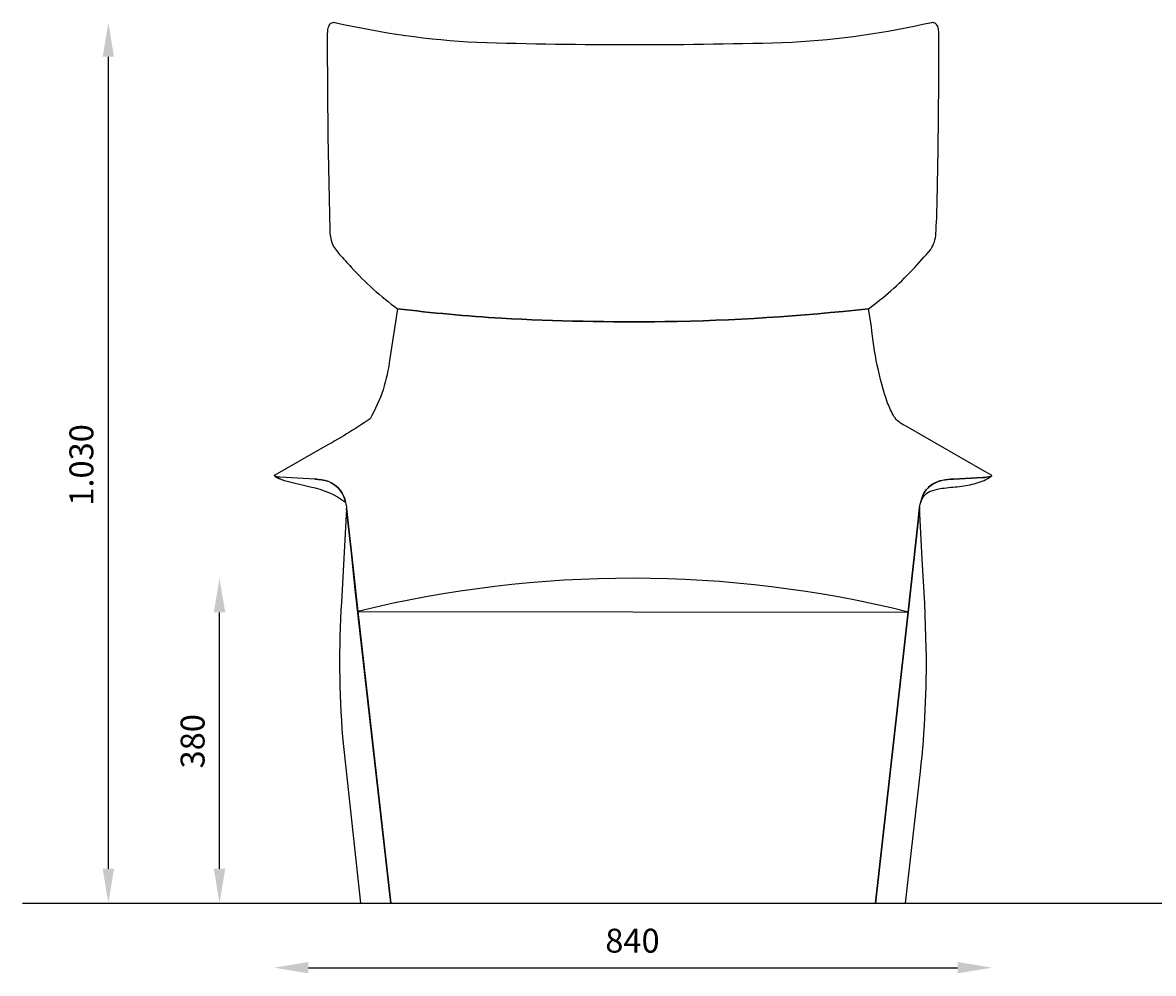
# Model space of a CAD drawing. Extents: x 1661 to 1926, y 1603 to 1824.
# Drawn here: x 1661 to 1794, y 1713 to 1824 of the extents above; entities that cross this region are included whole.
import ezdxf

# ---------------------------------------------------------------- set-up
doc = ezdxf.new("R2010")
doc.units = 0
doc.header["$MEASUREMENT"] = 0
doc.layers.get('0').update_dxf_attribs({"linetype": 'CONTINUOUS'})
doc.layers.get('DEFPOINTS').update_dxf_attribs({"linetype": 'CONTINUOUS'})
doc.layers.add('POLIFORM', color=7, linetype='CONTINUOUS')
doc.dimstyles.get("Standard").update_dxf_attribs({"dimtxt": 0.18, "dimasz": 0.18, "dimexe": 0.18, "dimexo": 0.0625, "dimgap": 0.09, "dimtad": 0, "dimtih": 1, "dimtoh": 1, "dimdec": 4, "dimzin": 0, "dimdsep": 46, "dimtxsty": 'Standard', "dimcen": 0.09, "dimadec": 0, "dimazin": 0, "dimtfac": 1, "dimtdec": 4, "dimtofl": 0, "dimtmove": 2, "dimatfit": 3, "dimfxl": 0, "dimtolj": 1, "dimarcsym": 0})

# ---------------------------------------------------------------- blocks, each defined once
blk = doc.blocks.new('*U3')
at = {"layer": 'POLIFORM', "color": 0}
blk.add_text('1.030', height=2.8, rotation=90, dxfattribs=at).set_placement((1669.43, 1767.29))
blk = doc.blocks.new('*D2')
at = {"layer": 'DEFPOINTS', "color": 0}
for p in [(1695.26, 1823.81), (1671.18, 1720.81), (1695.23, 1720.81)]:
    blk.add_point(p, dxfattribs=at)
at = {"layer": 'POLIFORM', "color": 0}
blk.add_line((1671.18, 1819.81), (1671.18, 1724.81), dxfattribs=at)
for points in [[(1670.52, 1819.81), (1671.85, 1819.81), (1671.18, 1823.81)], [(1670.52, 1724.81), (1671.85, 1724.81), (1671.18, 1720.81)]]:
    blk.add_solid(points, dxfattribs=at)
blk.add_blockref('*U3', (0, 0))
blk = doc.blocks.new('*U7')
at = {"layer": 'POLIFORM', "color": 0}
blk.add_text('380', height=2.8, rotation=90, dxfattribs=at).set_placement((1682.45, 1736.55))
blk = doc.blocks.new('*D6')
at = {"layer": 'DEFPOINTS', "color": 0}
for p in [(1684.2, 1758.81), (1732.61, 1758.81), (1732.61, 1720.81)]:
    blk.add_point(p, dxfattribs=at)
at = {"layer": 'POLIFORM', "color": 0}
blk.add_line((1684.2, 1724.81), (1684.2, 1754.81), dxfattribs=at)
for points in [[(1683.53, 1754.81), (1684.87, 1754.81), (1684.2, 1758.81)], [(1683.53, 1724.81), (1684.87, 1724.81), (1684.2, 1720.81)]]:
    blk.add_solid(points, dxfattribs=at)
blk.add_blockref('*U7', (0, 0))
blk = doc.blocks.new('*U9')
at = {"layer": 'POLIFORM', "color": 0}
blk.add_text('840', height=2.8, dxfattribs=at).set_placement((1729.36, 1715))
blk = doc.blocks.new('*D8')
at = {"layer": 'DEFPOINTS', "color": 0}
for p in [(1690.61, 1770.8), (1774.61, 1770.8), (1774.61, 1713.24)]:
    blk.add_point(p, dxfattribs=at)
at = {"layer": 'POLIFORM', "color": 0}
blk.add_line((1694.61, 1713.24), (1770.61, 1713.24), dxfattribs=at)
for points in [[(1694.61, 1713.91), (1694.61, 1712.58), (1690.61, 1713.24)], [(1770.61, 1713.91), (1770.61, 1712.58), (1774.61, 1713.24)]]:
    blk.add_solid(points, dxfattribs=at)
blk.add_blockref('*U9', (0, 0))

msp = doc.modelspace()

# ---------------------------------------------------------------- linework, layer by layer
at = {"layer": 'POLIFORM'}
for points in [[(1705.03774, 1790.33662, 0.01449495), (1717.19141, 1789.22105, 0.016428746), (1736.31654, 1788.83589, 0.024462032), (1760.18136, 1790.33662, 0.02253489), (1762.80113, 1792.44637, 0.021996551), (1765.26602, 1794.84157, 0.011214339), (1767.47506, 1797.28049, 0.124712608), (1768.06285, 1799.10241, 0.010332985), (1768.20632, 1802.85666), (1768.33204, 1808.88624), (1768.38368, 1812.86433), (1768.41394, 1816.84867), (1768.42306, 1819.65617), (1768.41992, 1822.45134, 0.044091424), (1768.353, 1823.07463, 0.113903942), (1768.13451, 1823.59601, 0.199505286), (1767.77182, 1823.80564, 0.078523368), (1767.53589, 1823.79696, -0.041019593), (1751.2415, 1821.48373, -0.014984953), (1714.31996, 1821.46882, -0.042420791), (1697.68321, 1823.79696, 0.07792918), (1697.44728, 1823.80564, 0.245232428), (1697.01039, 1823.48505, 0.097149742), (1696.82514, 1822.82071, 0.020028755), (1696.79543, 1821.42595), (1696.86288, 1810.53897), (1697.11872, 1799.51884, 0.207798097), (1698.25974, 1796.68911, 0.005956627), (1699.6121, 1795.20346, 0.04930635)], [(1767.841, 1769.90267, -0.069698475), (1768.84567, 1770.26352, -0.047614233), (1770.10862, 1770.40623), (1773.55384, 1770.59025, 0.037592172), (1774.44866, 1770.70804, 0.100714672), (1774.5931, 1770.7707, 0.418380179), (1774.60217, 1770.82543, 0.113751911), (1774.57189, 1770.85356), (1774.48028, 1770.90892), (1774.21499, 1771.06117), (1773.783, 1771.30907), (1768.08779, 1774.57744), (1764.49673, 1776.63828, -0.137348867), (1763.15322, 1777.72847, -0.024661193), (1762.41431, 1779.29294, -0.058163668), (1760.5114, 1788.2734), (1760.18318, 1790.33683, -0.024463901), (1736.31654, 1788.83589, -0.016428746), (1717.19141, 1789.22105, -0.01449711), (1705.03594, 1790.33684), (1704.12836, 1784.50071, -0.10371919), (1701.81882, 1777.45468, -0.026441714), (1696.25956, 1774.07716), (1690.6618, 1770.86471, 0.075034913), (1690.61648, 1770.82663, 0.258414146), (1690.61306, 1770.78749, 0.073456318), (1691.96344, 1770.19452), (1694.82768, 1769.49951, -0.112145205), (1698.95898, 1767.70796, 0.035146454), (1698.74945, 1768.38495, 0.276349716), (1696.1442, 1770.30916, 0.030079487), (1695.4063, 1770.39082), (1695.36271, 1770.39306, -0.031908445), (1696.14566, 1770.30902, -0.276224249), (1698.74945, 1768.38495, -0.072865534), (1699.07583, 1766.95855), (1699.22278, 1765.5454), (1699.29726, 1764.85839), (1699.37129, 1764.17528), (1699.63628, 1761.72942), (1700.3894, 1754.91591), (1764.82217, 1754.84926), (1765.99528, 1765.5358, -0.08169561), (1766.57613, 1768.61671, -0.158927384)], [(1695.4063, 1770.39082), (1694.67736, 1770.42841), (1691.25984, 1770.62732, -0.053383159), (1690.70237, 1770.73273, 0.068240374), (1691.96344, 1770.19452), (1694.82768, 1769.49951, -0.112145205), (1698.95898, 1767.70796, 0.035146454), (1698.74945, 1768.38495, 0.276349716), (1696.1442, 1770.30916, 0.030079487)], [(1774.5931, 1770.7707, -0.102081982), (1774.44657, 1770.70761, -0.03750316), (1773.55384, 1770.59025), (1770.10862, 1770.40623, 0.048988103), (1768.80981, 1770.25586, 0.075943961), (1767.72499, 1769.83912, 0.147292017), (1766.57613, 1768.61671, 0.026250573), (1766.27966, 1767.64762, -0.237023661), (1767.40889, 1768.97371, -0.030462618), (1768.54503, 1769.28773, -0.02530002), (1770.56033, 1769.51024, 0.033164119), (1772.55646, 1769.86578, 0.079958291), (1774.34031, 1770.58491, 0.031140346)], [(1699.63627, 1761.72947), (1699.37128, 1764.17533), (1699.29726, 1764.85844), (1699.22279, 1765.54532), (1699.07582, 1766.95862), (1698.4751, 1756.01648, 0.035498899), (1698.60167, 1740.19433), (1700.72094, 1720.80561), (1704.23722, 1720.80556), (1700.09774, 1757.50146)], [(1766.26158, 1736.18135, 0.03077277), (1766.94193, 1750.64036), (1766.75313, 1755.8595), (1766.45572, 1761.04562), (1766.16092, 1767.10565, 0.040929295), (1765.99528, 1765.5358), (1764.82217, 1754.84926), (1760.98165, 1720.80556), (1764.49966, 1720.80556)]]:
    msp.add_lwpolyline(points, format="xyb", close=True, dxfattribs=at)
msp.add_lwpolyline([(1704.23722, 1720.80556), (1760.98165, 1720.80556), (1764.82217, 1754.84926, 0.121770354), (1700.3894, 1754.91591), (1704.23722, 1720.80556)], format="xyb", dxfattribs=at)
msp.add_lwpolyline([(1661.149, 1720.80556), (1925.89669, 1720.80556)], dxfattribs=at)

# ---------------------------------------------------------------- dimensions: what is measured, and where the dimension line sits
for base, p1, p2, picture, middle in [((1671.18301, 1720.80556), (1695.26122, 1823.80564), (1695.23454, 1720.80556), '*D2', (1668.05245, 1772.3056)), ((1684.20111, 1758.80556), (1732.6096, 1720.80556), (1732.6096, 1758.80556), '*D6', (1681.07055, 1739.80556))]:
    dim = msp.add_linear_dim(base=base, p1=p1, p2=p2, angle=90, dimstyle='Standard', dxfattribs=at)
    dim.commit()
    dim.dimension.update_dxf_attribs({"geometry": picture, "text_midpoint": middle})
dim = msp.add_linear_dim(base=(1774.60869, 1713.24226), p1=(1690.60956, 1770.80398), p2=(1774.60869, 1770.80398), dimstyle='Standard', dxfattribs=at)
dim.commit()
dim.dimension.update_dxf_attribs({"geometry": '*D8', "text_midpoint": (1732.60912, 1716.37187)})

doc.saveas('drawing.dxf')
